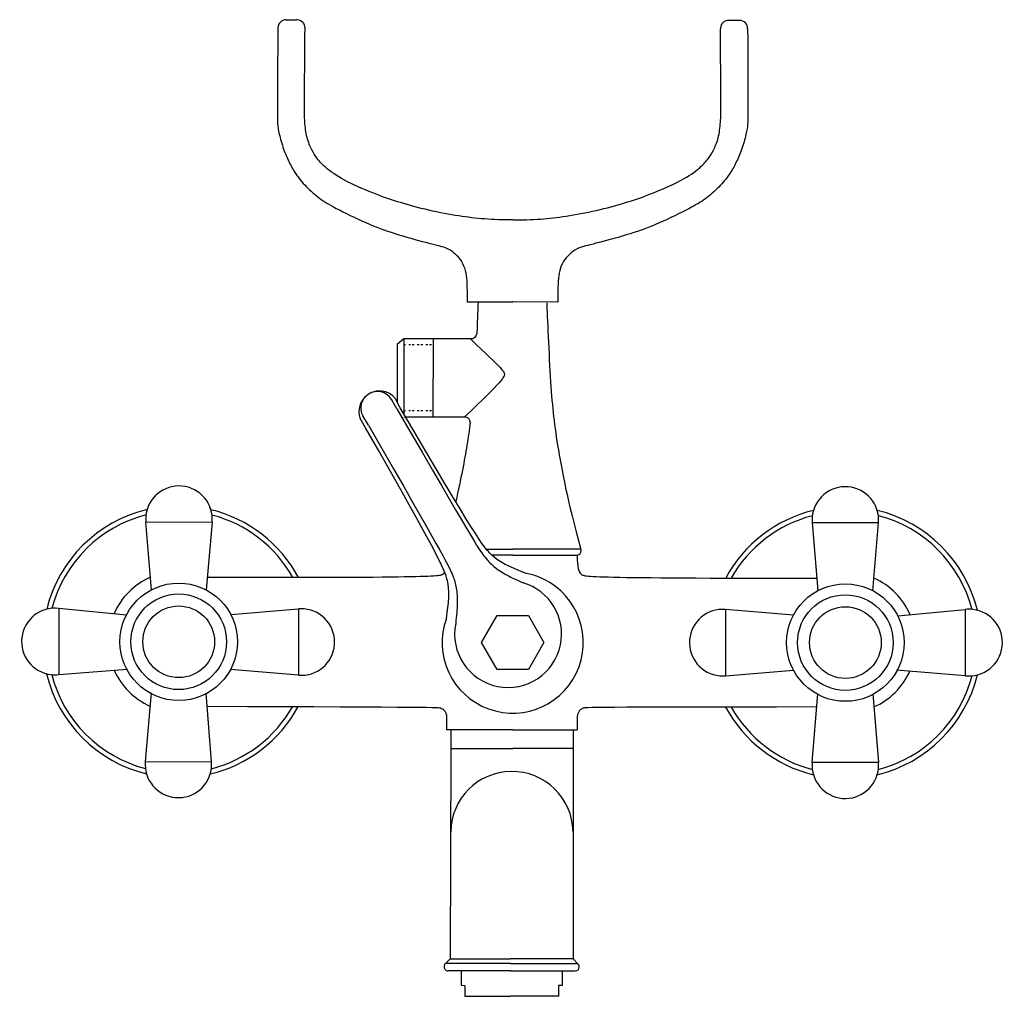
# Model space of a CAD drawing. Units: inches. Extents: x 17 to 71, y 19 to 142.
# Drawn here: x 17 to 71, y 19 to 72 of the extents above; entities that cross this region are included whole.
import ezdxf

# ---------------------------------------------------------------- set-up
doc = ezdxf.new("R2010")
doc.units = ezdxf.units.IN
doc.header["$MEASUREMENT"] = 0
doc.linetypes.add('AI-Linetype-3', pattern=[0.344185, 0.085473, -0.170946, 0.085473, -0.002293])
doc.linetypes.add('AI-Linetype-4', pattern=[0.344185, 0.085473, -0.170946, 0.085473, -0.002293])
doc.layers.add('cuerpo', color=7, linetype='Continuous')

# ---------------------------------------------------------------- blocks, each defined once
blk = doc.blocks.new('block 147')
at = {"layer": 'cuerpo', "color": 7, "lineweight": 25, "true_color": 0xffffff}
blk.add_open_spline([(43.603, 61.08), (44.076, 61.063), (44.636, 61.09), (45.125, 61.127), (45.615, 61.164), (46.034, 61.211), (46.536, 61.288), (47.037, 61.365), (47.623, 61.472), (48.182, 61.598), (48.74, 61.725), (49.273, 61.872), (49.733, 62.01), (50.192, 62.147), (50.578, 62.276), (51.069, 62.464), (51.56, 62.654), (52.155, 62.904), (52.633, 63.147), (53.112, 63.391), (53.475, 63.627), (53.74, 63.843), (54.006, 64.058), (54.174, 64.252), (54.301, 64.416), (54.427, 64.58), (54.511, 64.712), (54.603, 64.895), (54.696, 65.077), (54.796, 65.309), (54.865, 65.577), (54.934, 65.845), (54.972, 66.148), (54.991, 66.432), (55.011, 66.717), (55.013, 66.982), (55.011, 67.62), (55.009, 68.252), (55.004, 69.251), (54.991, 71.562)], degree=3, knots=[0, 0, 0, 0, 1, 1, 1, 2, 2, 2, 3, 3, 3, 4, 4, 4, 5, 5, 5, 6, 6, 6, 7, 7, 7, 8, 8, 8, 9, 9, 9, 10, 10, 10, 11, 11, 11, 12, 12, 12, 13, 13, 13, 13], dxfattribs=at)
blk = doc.blocks.new('block 148')
at = {"layer": 'cuerpo', "color": 7, "lineweight": 25, "true_color": 0xffffff}
blk.add_open_spline([(56.481, 71.565), (56.481, 71.565), (56.486, 70.472), (56.49, 69.523), (56.494, 68.574), (56.498, 67.768), (56.498, 67.257), (56.499, 66.745), (56.495, 66.528), (56.482, 66.339), (56.468, 66.151), (56.443, 65.991), (56.387, 65.756), (56.331, 65.52), (56.244, 65.208), (56.147, 64.935), (56.051, 64.662), (55.945, 64.427), (55.838, 64.21), (55.732, 63.993), (55.625, 63.794), (55.474, 63.574), (55.322, 63.353), (55.127, 63.111), (54.9, 62.879), (54.673, 62.646), (54.414, 62.422), (54.167, 62.239), (53.921, 62.056), (53.686, 61.914), (53.254, 61.688), (52.821, 61.463), (52.19, 61.154), (51.635, 60.911), (51.079, 60.669), (50.6, 60.492), (50.039, 60.316), (49.477, 60.14), (48.834, 59.963), (48.344, 59.838), (47.855, 59.713), (47.519, 59.639), (47.288, 59.556), (47.057, 59.473), (46.93, 59.38), (46.806, 59.271), (46.683, 59.163), (46.563, 59.038), (46.462, 58.899), (46.36, 58.76), (46.277, 58.607), (46.219, 58.434), (46.16, 58.263), (46.127, 58.072), (46.107, 57.874), (46.086, 57.677), (46.08, 57.472), (46.077, 57.189), (46.075, 56.994), (46.074, 56.762), (46.072, 56.575)], degree=3, knots=[0, 0, 0, 0, 1, 1, 1, 2, 2, 2, 3, 3, 3, 4, 4, 4, 5, 5, 5, 6, 6, 6, 7, 7, 7, 8, 8, 8, 9, 9, 9, 10, 10, 10, 11, 11, 11, 12, 12, 12, 13, 13, 13, 14, 14, 14, 15, 15, 15, 16, 16, 16, 17, 17, 17, 18, 18, 18, 19, 19, 19, 20, 20, 20, 20], dxfattribs=at)
blk = doc.blocks.new('block 149')
at = {"layer": 'cuerpo', "color": 7, "lineweight": 25, "true_color": 0xffffff}
blk.add_lwpolyline([(54.991, 71.562), (54.982, 71.562)], dxfattribs=at)
blk = doc.blocks.new('block 150')
at = {"layer": 'cuerpo', "color": 7, "lineweight": 25, "true_color": 0xffffff}
blk.add_lwpolyline([(56.025, 72.02), (55.455, 72.02)], dxfattribs=at)
blk = doc.blocks.new('block 151')
at = {"layer": 'cuerpo', "color": 7, "lineweight": 25, "true_color": 0xffffff}
blk.add_open_spline([(56.481, 71.565), (56.486, 71.811), (56.291, 72.016), (56.045, 72.02), (56.039, 72.021), (56.032, 72.021), (56.025, 72.02)], degree=3, knots=[0, 0, 0, 0, 1, 1, 1, 2, 2, 2, 2], dxfattribs=at)
blk = doc.blocks.new('block 152')
at = {"layer": 'cuerpo', "color": 7, "lineweight": 25, "true_color": 0xffffff}
blk.add_open_spline([(55.455, 72.02), (55.209, 72.031), (55.001, 71.839), (54.991, 71.593), (54.99, 71.582), (54.99, 71.572), (54.991, 71.562)], degree=3, knots=[0, 0, 0, 0, 1, 1, 1, 2, 2, 2, 2], dxfattribs=at)
blk = doc.blocks.new('block 153')
at = {"layer": 'cuerpo', "color": 7, "lineweight": 25, "true_color": 0xffffff}
blk.add_lwpolyline([(46.072, 56.575), (43.603, 56.59)], dxfattribs=at)
blk = doc.blocks.new('block 154')
at = {"layer": 'cuerpo', "color": 7, "lineweight": 25, "true_color": 0xffffff}
blk.add_open_spline([(45.472, 56.522), (45.473, 56.244), (45.566, 54.04), (45.662, 52.485), (45.757, 50.93), (45.855, 50.022), (46.066, 48.712), (46.277, 47.401), (46.6, 45.687), (47.34, 43.013)], degree=3, knots=[0, 0, 0, 0, 1, 1, 1, 2, 2, 2, 3, 3, 3, 3], dxfattribs=at)
blk = doc.blocks.new('block 155')
at = {"layer": 'cuerpo', "color": 7, "lineweight": 25, "true_color": 0xffffff}
blk.add_lwpolyline([(47.339, 43.015), (43.603, 43.015)], dxfattribs=at)
blk = doc.blocks.new('block 156')
at = {"layer": 'cuerpo', "color": 7, "lineweight": 25, "true_color": 0xffffff}
blk.add_lwpolyline([(43.603, 42.687), (47.139, 42.699)], dxfattribs=at)
blk = doc.blocks.new('block 157')
at = {"layer": 'cuerpo', "color": 7, "lineweight": 25, "true_color": 0xffffff}
blk.add_open_spline([(47.139, 42.699), (47.267, 42.708), (47.364, 42.82), (47.354, 42.949), (47.353, 42.971), (47.348, 42.992), (47.34, 43.013)], degree=3, knots=[0, 0, 0, 0, 1, 1, 1, 2, 2, 2, 2], dxfattribs=at)
blk = doc.blocks.new('block 158')
at = {"layer": 'cuerpo', "color": 7, "lineweight": 25, "true_color": 0xffffff}
blk.add_open_spline([(47.136, 42.687), (47.136, 41.98), (47.217, 41.786), (47.354, 41.649), (47.491, 41.512), (47.683, 41.433), (60.274, 41.433)], degree=3, knots=[0, 0, 0, 0, 1, 1, 1, 2, 2, 2, 2], dxfattribs=at)
blk = doc.blocks.new('block 159')
at = {"layer": 'cuerpo', "color": 7, "lineweight": 25, "true_color": 0xffffff}
blk.add_open_spline([(60.274, 34.368), (47.683, 34.368), (47.558, 34.337), (47.473, 34.306), (47.388, 34.275), (47.343, 34.242), (47.304, 34.204), (47.266, 34.165), (47.233, 34.12), (47.207, 34.072), (47.181, 34.024), (47.163, 33.971), (47.152, 33.92), (47.14, 33.869), (47.136, 33.821), (47.136, 33.114)], degree=3, knots=[0, 0, 0, 0, 1, 1, 1, 2, 2, 2, 3, 3, 3, 4, 4, 4, 5, 5, 5, 5], dxfattribs=at)
blk = doc.blocks.new('block 160')
at = {"layer": 'cuerpo', "color": 7, "lineweight": 25, "true_color": 0xffffff}
blk.add_open_spline([(63.803, 37.9), (63.803, 38.986), (62.923, 39.866), (61.837, 39.866), (60.752, 39.866), (59.872, 38.986), (59.872, 37.9), (59.872, 36.815), (60.752, 35.934), (61.837, 35.934), (62.923, 35.934), (63.803, 36.815), (63.803, 37.9), (63.803, 37.9), (63.803, 37.9), (63.803, 37.9)], degree=3, knots=[0, 0, 0, 0, 1, 1, 1, 2, 2, 2, 3, 3, 3, 4, 4, 4, 5, 5, 5, 5], dxfattribs=at)
blk = doc.blocks.new('block 161')
at = {"layer": 'cuerpo', "color": 7, "lineweight": 25, "true_color": 0xffffff}
blk.add_open_spline([(64.458, 37.9), (64.458, 39.348), (63.285, 40.521), (61.837, 40.521), (60.39, 40.521), (59.216, 39.348), (59.216, 37.9), (59.216, 36.453), (60.39, 35.279), (61.837, 35.279), (63.285, 35.279), (64.458, 36.453), (64.458, 37.9), (64.458, 37.9), (64.458, 37.9), (64.458, 37.9)], degree=3, knots=[0, 0, 0, 0, 1, 1, 1, 2, 2, 2, 3, 3, 3, 4, 4, 4, 5, 5, 5, 5], dxfattribs=at)
blk = doc.blocks.new('block 162')
at = {"layer": 'cuerpo', "color": 7, "lineweight": 25, "true_color": 0xffffff}
blk.add_open_spline([(65.058, 37.9), (65.058, 39.679), (63.616, 41.121), (61.837, 41.121), (60.058, 41.121), (58.616, 39.679), (58.616, 37.9), (58.616, 36.121), (60.058, 34.679), (61.837, 34.679), (63.616, 34.679), (65.058, 36.121), (65.058, 37.9), (65.058, 37.9), (65.058, 37.9), (65.058, 37.9)], degree=3, knots=[0, 0, 0, 0, 1, 1, 1, 2, 2, 2, 3, 3, 3, 4, 4, 4, 5, 5, 5, 5], dxfattribs=at)
blk = doc.blocks.new('block 163')
at = {"layer": 'cuerpo', "color": 7, "lineweight": 25, "true_color": 0xffffff}
blk.add_lwpolyline([(63.343, 40.738), (63.654, 44.473)], dxfattribs=at)
blk = doc.blocks.new('block 164')
at = {"layer": 'cuerpo', "color": 7, "lineweight": 25, "true_color": 0xffffff}
blk.add_lwpolyline([(63.654, 44.473), (60.02, 44.473)], dxfattribs=at)
blk = doc.blocks.new('block 165')
at = {"layer": 'cuerpo', "color": 7, "lineweight": 25, "true_color": 0xffffff}
blk.add_lwpolyline([(60.02, 44.473), (60.331, 40.747)], dxfattribs=at)
blk = doc.blocks.new('block 166')
at = {"layer": 'cuerpo', "color": 7, "lineweight": 25, "true_color": 0xffffff}
blk.add_open_spline([(63.654, 44.473), (63.738, 45.476), (62.993, 46.357), (61.989, 46.441), (60.985, 46.525), (60.104, 45.779), (60.02, 44.776), (60.012, 44.675), (60.012, 44.573), (60.02, 44.473)], degree=3, knots=[0, 0, 0, 0, 1, 1, 1, 2, 2, 2, 3, 3, 3, 3], dxfattribs=at)
blk = doc.blocks.new('block 167')
at = {"layer": 'cuerpo', "color": 7, "lineweight": 25, "true_color": 0xffffff}
blk.add_lwpolyline([(58.99, 39.406), (55.265, 39.717)], dxfattribs=at)
blk = doc.blocks.new('block 168')
at = {"layer": 'cuerpo', "color": 7, "lineweight": 25, "true_color": 0xffffff}
blk.add_lwpolyline([(55.265, 39.717), (55.265, 36.083)], dxfattribs=at)
blk = doc.blocks.new('block 169')
at = {"layer": 'cuerpo', "color": 7, "lineweight": 25, "true_color": 0xffffff}
blk.add_lwpolyline([(55.265, 36.083), (58.99, 36.394)], dxfattribs=at)
blk = doc.blocks.new('block 170')
at = {"layer": 'cuerpo', "color": 7, "lineweight": 25, "true_color": 0xffffff}
blk.add_open_spline([(55.265, 39.717), (54.262, 39.801), (53.38, 39.055), (53.297, 38.052), (53.213, 37.048), (53.958, 36.167), (54.962, 36.083), (55.063, 36.074), (55.164, 36.074), (55.265, 36.083)], degree=3, knots=[0, 0, 0, 0, 1, 1, 1, 2, 2, 2, 3, 3, 3, 3], dxfattribs=at)
blk = doc.blocks.new('block 171')
at = {"layer": 'cuerpo', "color": 7, "lineweight": 25, "true_color": 0xffffff}
blk.add_lwpolyline([(64.709, 39.358), (68.409, 39.717), (68.409, 36.083), (64.646, 36.395)], dxfattribs=at)
blk = doc.blocks.new('block 172')
at = {"layer": 'cuerpo', "color": 7, "lineweight": 25, "true_color": 0xffffff}
blk.add_open_spline([(68.41, 36.083), (69.413, 35.967), (70.321, 36.688), (70.436, 37.691), (70.551, 38.695), (69.831, 39.602), (68.828, 39.717), (68.689, 39.734), (68.548, 39.734), (68.409, 39.717)], degree=3, knots=[0, 0, 0, 0, 1, 1, 1, 2, 2, 2, 3, 3, 3, 3], dxfattribs=at)
blk = doc.blocks.new('block 173')
at = {"layer": 'cuerpo', "color": 7, "lineweight": 25, "true_color": 0xffffff}
blk.add_lwpolyline([(63.342, 35.091), (63.654, 31.328)], dxfattribs=at)
blk = doc.blocks.new('block 174')
at = {"layer": 'cuerpo', "color": 7, "lineweight": 25, "true_color": 0xffffff}
blk.add_lwpolyline([(63.654, 31.328), (60.02, 31.328)], dxfattribs=at)
blk = doc.blocks.new('block 175')
at = {"layer": 'cuerpo', "color": 7, "lineweight": 25, "true_color": 0xffffff}
blk.add_lwpolyline([(60.02, 31.328), (60.333, 35.092)], dxfattribs=at)
blk = doc.blocks.new('block 176')
at = {"layer": 'cuerpo', "color": 7, "lineweight": 25, "true_color": 0xffffff}
blk.add_open_spline([(60.02, 31.328), (59.936, 30.324), (60.682, 29.443), (61.686, 29.359), (62.689, 29.276), (63.571, 30.021), (63.654, 31.024), (63.663, 31.126), (63.663, 31.227), (63.654, 31.328)], degree=3, knots=[0, 0, 0, 0, 1, 1, 1, 2, 2, 2, 3, 3, 3, 3], dxfattribs=at)
blk = doc.blocks.new('block 177')
at = {"layer": 'cuerpo', "color": 7, "lineweight": 25, "true_color": 0xffffff}
blk.add_open_spline([(68.79, 39.721), (68.13, 42.238), (66.163, 44.201), (63.646, 44.856)], degree=3, dxfattribs=at)
blk = doc.blocks.new('block 178')
at = {"layer": 'cuerpo', "color": 7, "lineweight": 25, "true_color": 0xffffff}
blk.add_open_spline([(63.646, 30.944), (66.163, 31.599), (68.131, 33.563), (68.79, 36.079)], degree=3, dxfattribs=at)
blk = doc.blocks.new('block 179')
at = {"layer": 'cuerpo', "color": 7, "lineweight": 25, "true_color": 0xffffff}
blk.add_open_spline([(55.579, 34.366), (56.537, 32.668), (58.143, 31.434), (60.029, 30.944)], degree=3, dxfattribs=at)
blk = doc.blocks.new('block 180')
at = {"layer": 'cuerpo', "color": 7, "lineweight": 25, "true_color": 0xffffff}
blk.add_open_spline([(60.029, 44.857), (58.144, 44.367), (56.539, 43.133), (55.581, 41.438)], degree=3, dxfattribs=at)
blk = doc.blocks.new('block 181')
at = {"layer": 'cuerpo', "color": 7, "lineweight": 25, "true_color": 0xffffff}
blk.add_open_spline([(69.077, 39.671), (68.414, 42.379), (66.295, 44.492), (63.584, 45.146)], degree=3, dxfattribs=at)
blk = doc.blocks.new('block 182')
at = {"layer": 'cuerpo', "color": 7, "lineweight": 25, "true_color": 0xffffff}
blk.add_open_spline([(63.584, 30.654), (66.295, 31.308), (68.415, 33.421), (69.077, 36.129)], degree=3, dxfattribs=at)
blk = doc.blocks.new('block 183')
at = {"layer": 'cuerpo', "color": 7, "lineweight": 25, "true_color": 0xffffff}
blk.add_open_spline([(55.276, 34.366), (56.28, 32.5), (58.031, 31.151), (60.09, 30.654)], degree=3, dxfattribs=at)
blk = doc.blocks.new('block 184')
at = {"layer": 'cuerpo', "color": 7, "lineweight": 25, "true_color": 0xffffff}
blk.add_open_spline([(60.09, 45.146), (58.032, 44.65), (56.283, 43.301), (55.278, 41.438)], degree=3, dxfattribs=at)
blk = doc.blocks.new('block 185')
at = {"layer": 'cuerpo', "color": 7, "lineweight": 25, "true_color": 0xffffff}
blk.add_lwpolyline([(43.603, 33.114), (47.136, 33.114)], dxfattribs=at)
blk = doc.blocks.new('block 186')
at = {"layer": 'cuerpo', "color": 7, "lineweight": 25, "true_color": 0xffffff}
blk.add_lwpolyline([(46.908, 33.114), (46.908, 32.088)], dxfattribs=at)
blk = doc.blocks.new('block 187')
at = {"layer": 'cuerpo', "color": 7, "lineweight": 25, "true_color": 0xffffff}
blk.add_lwpolyline([(46.908, 32.088), (43.603, 32.088)], dxfattribs=at)
blk = doc.blocks.new('block 188')
at = {"layer": 'cuerpo', "color": 7, "lineweight": 25, "true_color": 0xffffff}
blk.add_lwpolyline([(46.908, 32.088), (46.908, 20.551)], dxfattribs=at)
blk = doc.blocks.new('block 189')
at = {"layer": 'cuerpo', "color": 7, "lineweight": 25, "true_color": 0xffffff}
blk.add_lwpolyline([(46.908, 20.551), (43.484, 20.551)], dxfattribs=at)
blk = doc.blocks.new('block 190')
at = {"layer": 'cuerpo', "color": 7, "lineweight": 25, "true_color": 0xffffff}
blk.add_lwpolyline([(43.483, 20.303), (47.161, 20.303)], dxfattribs=at)
blk = doc.blocks.new('block 191')
at = {"layer": 'cuerpo', "color": 7, "lineweight": 25, "true_color": 0xffffff}
blk.add_lwpolyline([(43.482, 19.894), (47.022, 19.894)], dxfattribs=at)
blk = doc.blocks.new('block 192')
at = {"layer": 'cuerpo', "color": 7, "lineweight": 25, "true_color": 0xffffff}
blk.add_lwpolyline([(46.908, 20.551), (47.161, 20.303)], dxfattribs=at)
blk = doc.blocks.new('block 193')
at = {"layer": 'cuerpo', "color": 7, "lineweight": 25, "true_color": 0xffffff}
blk.add_open_spline([(47.022, 19.894), (47.148, 19.894), (47.25, 19.996), (47.25, 20.122), (47.25, 20.192), (47.217, 20.259), (47.161, 20.303)], degree=3, knots=[0, 0, 0, 0, 1, 1, 1, 2, 2, 2, 2], dxfattribs=at)
blk = doc.blocks.new('block 194')
at = {"layer": 'cuerpo', "color": 7, "lineweight": 25, "true_color": 0xffffff}
blk.add_lwpolyline([(46.316, 19.894), (46.316, 19.102), (46.11, 19.098), (46.11, 18.504), (43.479, 18.504)], dxfattribs=at)
blk = doc.blocks.new('block 195')
at = {"layer": 'cuerpo', "color": 7, "lineweight": 25, "true_color": 0xffffff}
blk.add_open_spline([(46.908, 27.53), (46.882, 29.381), (45.361, 30.86), (43.51, 30.834), (41.695, 30.809), (40.23, 29.344), (40.205, 27.53)], degree=3, knots=[0, 0, 0, 0, 1, 1, 1, 2, 2, 2, 2], dxfattribs=at)
blk = doc.blocks.new('block 196')
at = {"layer": 'cuerpo', "color": 7, "lineweight": 25, "true_color": 0xffffff}
blk.add_open_spline([(43.603, 61.08), (43.106, 61.064), (42.547, 61.093), (42.057, 61.13), (41.568, 61.169), (41.149, 61.217), (40.647, 61.295), (40.146, 61.373), (39.561, 61.481), (39.002, 61.609), (38.444, 61.737), (37.912, 61.886), (37.452, 62.024), (36.993, 62.163), (36.607, 62.291), (36.117, 62.482), (35.626, 62.672), (35.032, 62.924), (34.554, 63.169), (34.076, 63.413), (33.714, 63.651), (33.449, 63.867), (33.184, 64.083), (33.016, 64.277), (32.89, 64.441), (32.764, 64.605), (32.68, 64.738), (32.588, 64.921), (32.497, 65.103), (32.397, 65.336), (32.328, 65.604), (32.26, 65.872), (32.223, 66.175), (32.204, 66.459), (32.185, 66.744), (32.184, 67.009), (32.187, 67.647), (32.19, 68.279), (32.197, 69.278), (32.217, 71.588)], degree=3, knots=[0, 0, 0, 0, 1, 1, 1, 2, 2, 2, 3, 3, 3, 4, 4, 4, 5, 5, 5, 6, 6, 6, 7, 7, 7, 8, 8, 8, 9, 9, 9, 10, 10, 10, 11, 11, 11, 12, 12, 12, 13, 13, 13, 13], dxfattribs=at)
blk = doc.blocks.new('block 197')
at = {"layer": 'cuerpo', "color": 7, "lineweight": 25, "true_color": 0xffffff}
blk.add_open_spline([(30.726, 71.595), (30.726, 71.595), (30.719, 70.503), (30.713, 69.554), (30.706, 68.604), (30.7, 67.799), (30.699, 67.287), (30.697, 66.776), (30.7, 66.558), (30.713, 66.369), (30.726, 66.181), (30.751, 66.021), (30.806, 65.785), (30.862, 65.55), (30.948, 65.238), (31.044, 64.964), (31.14, 64.691), (31.246, 64.456), (31.352, 64.239), (31.458, 64.022), (31.564, 63.822), (31.715, 63.602), (31.866, 63.381), (32.06, 63.139), (32.287, 62.905), (32.513, 62.672), (32.772, 62.448), (33.018, 62.264), (33.264, 62.081), (33.499, 61.937), (33.931, 61.711), (34.363, 61.484), (34.993, 61.174), (35.547, 60.93), (36.102, 60.687), (36.581, 60.509), (37.143, 60.331), (37.703, 60.153), (38.346, 59.976), (38.835, 59.85), (39.324, 59.723), (39.66, 59.648), (39.891, 59.565), (40.122, 59.481), (40.249, 59.388), (40.372, 59.278), (40.495, 59.17), (40.615, 59.045), (40.716, 58.906), (40.817, 58.766), (40.899, 58.613), (40.957, 58.441), (41.015, 58.268), (41.049, 58.078), (41.068, 57.88), (41.088, 57.683), (41.094, 57.478), (41.097, 57.194), (41.098, 57), (41.098, 56.768), (41.1, 56.581)], degree=3, knots=[0, 0, 0, 0, 1, 1, 1, 2, 2, 2, 3, 3, 3, 4, 4, 4, 5, 5, 5, 6, 6, 6, 7, 7, 7, 8, 8, 8, 9, 9, 9, 10, 10, 10, 11, 11, 11, 12, 12, 12, 13, 13, 13, 14, 14, 14, 15, 15, 15, 16, 16, 16, 17, 17, 17, 18, 18, 18, 19, 19, 19, 20, 20, 20, 20], dxfattribs=at)
blk = doc.blocks.new('block 198')
at = {"layer": 'cuerpo', "color": 7, "lineweight": 25, "true_color": 0xffffff}
blk.add_lwpolyline([(32.217, 71.588), (32.225, 71.588)], dxfattribs=at)
blk = doc.blocks.new('block 199')
at = {"layer": 'cuerpo', "color": 7, "lineweight": 25, "true_color": 0xffffff}
blk.add_lwpolyline([(31.183, 72.05), (31.753, 72.049)], dxfattribs=at)
blk = doc.blocks.new('block 200')
at = {"layer": 'cuerpo', "color": 7, "lineweight": 25, "true_color": 0xffffff}
blk.add_open_spline([(31.183, 72.05), (30.937, 72.056), (30.732, 71.861), (30.726, 71.615), (30.726, 71.608), (30.726, 71.602), (30.726, 71.595)], degree=3, knots=[0, 0, 0, 0, 1, 1, 1, 2, 2, 2, 2], dxfattribs=at)
blk = doc.blocks.new('block 201')
at = {"layer": 'cuerpo', "color": 7, "lineweight": 25, "true_color": 0xffffff}
blk.add_open_spline([(32.217, 71.588), (32.224, 71.835), (32.031, 72.041), (31.784, 72.049), (31.774, 72.049), (31.763, 72.049), (31.753, 72.049)], degree=3, knots=[0, 0, 0, 0, 1, 1, 1, 2, 2, 2, 2], dxfattribs=at)
blk = doc.blocks.new('block 202')
at = {"layer": 'cuerpo', "color": 7, "lineweight": 25, "true_color": 0xffffff}
blk.add_lwpolyline([(41.1, 56.581), (43.603, 56.59)], dxfattribs=at)
blk = doc.blocks.new('block 203')
at = {"layer": 'cuerpo', "color": 7, "lineweight": 25, "true_color": 0xffffff}
blk.add_open_spline([(41.7, 56.526), (41.699, 56.379), (41.671, 55.691), (41.631, 54.847)], degree=3, dxfattribs=at)
blk = doc.blocks.new('block 204')
at = {"layer": 'cuerpo', "color": 7, "lineweight": 25, "true_color": 0xffffff}
blk.add_open_spline([(41.272, 49.969), (41.221, 49.571), (41.161, 49.168), (41.088, 48.718), (40.953, 47.895), (40.774, 46.913), (40.475, 45.634)], degree=3, knots=[0, 0, 0, 0, 1, 1, 1, 2, 2, 2, 2], dxfattribs=at)
blk = doc.blocks.new('block 205')
at = {"layer": 'cuerpo', "color": 7, "lineweight": 25, "true_color": 0xffffff}
blk.add_lwpolyline([(42.156, 43.019), (43.603, 43.015)], dxfattribs=at)
blk = doc.blocks.new('block 206')
at = {"layer": 'cuerpo', "color": 7, "lineweight": 25, "true_color": 0xffffff}
blk.add_lwpolyline([(43.603, 42.687), (42.46, 42.693)], dxfattribs=at)
blk = doc.blocks.new('block 207')
at = {"layer": 'cuerpo', "color": 7, "lineweight": 25, "true_color": 0xffffff}
blk.add_open_spline([(39.871, 41.772), (39.845, 41.726), (39.816, 41.69), (39.783, 41.658), (39.646, 41.521), (39.453, 41.442), (26.862, 41.473)], degree=3, knots=[0, 0, 0, 0, 1, 1, 1, 2, 2, 2, 2], dxfattribs=at)
blk = doc.blocks.new('block 208')
at = {"layer": 'cuerpo', "color": 7, "lineweight": 25, "true_color": 0xffffff}
blk.add_open_spline([(26.846, 34.407), (39.437, 34.377), (39.562, 34.346), (39.647, 34.315), (39.731, 34.284), (39.776, 34.251), (39.815, 34.212), (39.854, 34.173), (39.886, 34.129), (39.912, 34.08), (39.937, 34.032), (39.956, 33.98), (39.967, 33.929), (39.978, 33.878), (39.982, 33.829), (39.981, 33.123)], degree=3, knots=[0, 0, 0, 0, 1, 1, 1, 2, 2, 2, 3, 3, 3, 4, 4, 4, 5, 5, 5, 5], dxfattribs=at)
blk = doc.blocks.new('block 209')
at = {"layer": 'cuerpo', "color": 7, "lineweight": 25, "true_color": 0xffffff}
blk.add_open_spline([(27.256, 37.944), (27.256, 39.029), (26.376, 39.909), (25.291, 39.909), (24.205, 39.909), (23.325, 39.029), (23.325, 37.944), (23.325, 36.858), (24.205, 35.978), (25.291, 35.978), (26.376, 35.978), (27.256, 36.858), (27.256, 37.944), (27.256, 37.944), (27.256, 37.944), (27.256, 37.944)], degree=3, knots=[0, 0, 0, 0, 1, 1, 1, 2, 2, 2, 3, 3, 3, 4, 4, 4, 5, 5, 5, 5], dxfattribs=at)
blk = doc.blocks.new('block 210')
at = {"layer": 'cuerpo', "color": 7, "lineweight": 25, "true_color": 0xffffff}
blk.add_open_spline([(27.912, 37.944), (27.912, 39.391), (26.738, 40.565), (25.291, 40.565), (23.843, 40.565), (22.67, 39.391), (22.67, 37.944), (22.67, 36.496), (23.843, 35.323), (25.291, 35.323), (26.738, 35.323), (27.912, 36.496), (27.912, 37.944), (27.912, 37.944), (27.912, 37.944), (27.912, 37.944)], degree=3, knots=[0, 0, 0, 0, 1, 1, 1, 2, 2, 2, 3, 3, 3, 4, 4, 4, 5, 5, 5, 5], dxfattribs=at)
blk = doc.blocks.new('block 211')
at = {"layer": 'cuerpo', "color": 7, "lineweight": 25, "true_color": 0xffffff}
blk.add_open_spline([(28.512, 37.943), (28.512, 39.722), (27.07, 41.164), (25.291, 41.164), (23.512, 41.164), (22.07, 39.722), (22.07, 37.943), (22.07, 36.165), (23.512, 34.722), (25.291, 34.722), (27.07, 34.722), (28.512, 36.165), (28.512, 37.943), (28.512, 37.943), (28.512, 37.943), (28.512, 37.943)], degree=3, knots=[0, 0, 0, 0, 1, 1, 1, 2, 2, 2, 3, 3, 3, 4, 4, 4, 5, 5, 5, 5], dxfattribs=at)
blk = doc.blocks.new('block 212')
at = {"layer": 'cuerpo', "color": 7, "lineweight": 25, "true_color": 0xffffff}
blk.add_lwpolyline([(23.792, 40.785), (23.489, 44.52)], dxfattribs=at)
blk = doc.blocks.new('block 213')
at = {"layer": 'cuerpo', "color": 7, "lineweight": 25, "true_color": 0xffffff}
blk.add_lwpolyline([(23.489, 44.52), (27.123, 44.511)], dxfattribs=at)
blk = doc.blocks.new('block 214')
at = {"layer": 'cuerpo', "color": 7, "lineweight": 25, "true_color": 0xffffff}
blk.add_lwpolyline([(27.123, 44.511), (26.804, 40.786)], dxfattribs=at)
blk = doc.blocks.new('block 215')
at = {"layer": 'cuerpo', "color": 7, "lineweight": 25, "true_color": 0xffffff}
blk.add_open_spline([(27.123, 44.511), (27.209, 45.515), (26.466, 46.398), (25.462, 46.484), (24.459, 46.57), (23.576, 45.827), (23.49, 44.823), (23.481, 44.722), (23.481, 44.621), (23.489, 44.52)], degree=3, knots=[0, 0, 0, 0, 1, 1, 1, 2, 2, 2, 3, 3, 3, 3], dxfattribs=at)
blk = doc.blocks.new('block 216')
at = {"layer": 'cuerpo', "color": 7, "lineweight": 25, "true_color": 0xffffff}
blk.add_lwpolyline([(28.141, 39.443), (31.867, 39.745)], dxfattribs=at)
blk = doc.blocks.new('block 217')
at = {"layer": 'cuerpo', "color": 7, "lineweight": 25, "true_color": 0xffffff}
blk.add_lwpolyline([(31.867, 39.745), (31.859, 36.111)], dxfattribs=at)
blk = doc.blocks.new('block 218')
at = {"layer": 'cuerpo', "color": 7, "lineweight": 25, "true_color": 0xffffff}
blk.add_lwpolyline([(31.859, 36.111), (28.134, 36.431)], dxfattribs=at)
blk = doc.blocks.new('block 219')
at = {"layer": 'cuerpo', "color": 7, "lineweight": 25, "true_color": 0xffffff}
blk.add_open_spline([(31.859, 36.111), (32.862, 36.025), (33.745, 36.768), (33.831, 37.772), (33.917, 38.775), (33.174, 39.658), (32.17, 39.744), (32.069, 39.753), (31.968, 39.753), (31.867, 39.745)], degree=3, knots=[0, 0, 0, 0, 1, 1, 1, 2, 2, 2, 3, 3, 3, 3], dxfattribs=at)
blk = doc.blocks.new('block 220')
at = {"layer": 'cuerpo', "color": 7, "lineweight": 25, "true_color": 0xffffff}
blk.add_lwpolyline([(22.423, 39.408), (18.723, 39.776), (18.714, 36.142), (22.479, 36.445)], dxfattribs=at)
blk = doc.blocks.new('block 221')
at = {"layer": 'cuerpo', "color": 7, "lineweight": 25, "true_color": 0xffffff}
blk.add_open_spline([(18.723, 39.776), (17.72, 39.894), (16.811, 39.176), (16.693, 38.173), (16.575, 37.17), (17.292, 36.261), (18.295, 36.143), (18.434, 36.127), (18.575, 36.126), (18.714, 36.142)], degree=3, knots=[0, 0, 0, 0, 1, 1, 1, 2, 2, 2, 3, 3, 3, 3], dxfattribs=at)
blk = doc.blocks.new('block 222')
at = {"layer": 'cuerpo', "color": 7, "lineweight": 25, "true_color": 0xffffff}
blk.add_lwpolyline([(23.779, 35.138), (23.458, 31.375)], dxfattribs=at)
blk = doc.blocks.new('block 223')
at = {"layer": 'cuerpo', "color": 7, "lineweight": 25, "true_color": 0xffffff}
blk.add_lwpolyline([(23.458, 31.375), (27.092, 31.367)], dxfattribs=at)
blk = doc.blocks.new('block 224')
at = {"layer": 'cuerpo', "color": 7, "lineweight": 25, "true_color": 0xffffff}
blk.add_lwpolyline([(27.092, 31.367), (26.789, 35.132)], dxfattribs=at)
blk = doc.blocks.new('block 225')
at = {"layer": 'cuerpo', "color": 7, "lineweight": 25, "true_color": 0xffffff}
blk.add_open_spline([(23.458, 31.375), (23.372, 30.372), (24.115, 29.489), (25.119, 29.403), (26.122, 29.316), (27.005, 30.061), (27.092, 31.064), (27.1, 31.164), (27.1, 31.266), (27.092, 31.367)], degree=3, knots=[0, 0, 0, 0, 1, 1, 1, 2, 2, 2, 3, 3, 3, 3], dxfattribs=at)
blk = doc.blocks.new('block 226')
at = {"layer": 'cuerpo', "color": 7, "lineweight": 25, "true_color": 0xffffff}
blk.add_open_spline([(23.498, 44.903), (20.98, 44.254), (19.008, 42.295), (18.343, 39.781)], degree=3, dxfattribs=at)
blk = doc.blocks.new('block 227')
at = {"layer": 'cuerpo', "color": 7, "lineweight": 25, "true_color": 0xffffff}
blk.add_open_spline([(18.334, 36.139), (18.987, 33.621), (20.95, 31.652), (23.466, 30.991)], degree=3, dxfattribs=at)
blk = doc.blocks.new('block 228')
at = {"layer": 'cuerpo', "color": 7, "lineweight": 25, "true_color": 0xffffff}
blk.add_open_spline([(27.083, 30.982), (28.97, 31.468), (30.579, 32.699), (31.541, 34.394)], degree=3, dxfattribs=at)
blk = doc.blocks.new('block 229')
at = {"layer": 'cuerpo', "color": 7, "lineweight": 25, "true_color": 0xffffff}
blk.add_open_spline([(31.556, 41.466), (30.601, 43.164), (28.999, 44.401), (27.115, 44.895)], degree=3, dxfattribs=at)
blk = doc.blocks.new('block 230')
at = {"layer": 'cuerpo', "color": 7, "lineweight": 25, "true_color": 0xffffff}
blk.add_open_spline([(23.56, 45.193), (20.848, 44.546), (18.724, 42.438), (18.055, 39.731)], degree=3, dxfattribs=at)
blk = doc.blocks.new('block 231')
at = {"layer": 'cuerpo', "color": 7, "lineweight": 25, "true_color": 0xffffff}
blk.add_open_spline([(18.047, 36.189), (18.703, 33.479), (20.817, 31.362), (23.526, 30.702)], degree=3, dxfattribs=at)
blk = doc.blocks.new('block 232')
at = {"layer": 'cuerpo', "color": 7, "lineweight": 25, "true_color": 0xffffff}
blk.add_open_spline([(27.021, 30.694), (29.081, 31.186), (30.835, 32.531), (31.844, 34.393)], degree=3, dxfattribs=at)
blk = doc.blocks.new('block 233')
at = {"layer": 'cuerpo', "color": 7, "lineweight": 25, "true_color": 0xffffff}
blk.add_open_spline([(31.859, 41.466), (30.858, 43.332), (29.111, 44.684), (27.055, 45.184)], degree=3, dxfattribs=at)
blk = doc.blocks.new('block 234')
at = {"layer": 'cuerpo', "color": 7, "lineweight": 25, "true_color": 0xffffff}
blk.add_lwpolyline([(43.603, 33.114), (39.981, 33.123)], dxfattribs=at)
blk = doc.blocks.new('block 235')
at = {"layer": 'cuerpo', "color": 7, "lineweight": 25, "true_color": 0xffffff}
blk.add_lwpolyline([(40.208, 33.122), (40.206, 32.096)], dxfattribs=at)
blk = doc.blocks.new('block 236')
at = {"layer": 'cuerpo', "color": 7, "lineweight": 25, "true_color": 0xffffff}
blk.add_lwpolyline([(40.206, 32.096), (43.603, 32.088)], dxfattribs=at)
blk = doc.blocks.new('block 237')
at = {"layer": 'cuerpo', "color": 7, "lineweight": 25, "true_color": 0xffffff}
blk.add_lwpolyline([(40.206, 32.096), (40.179, 20.558)], dxfattribs=at)
blk = doc.blocks.new('block 238')
at = {"layer": 'cuerpo', "color": 7, "lineweight": 25, "true_color": 0xffffff}
blk.add_lwpolyline([(40.179, 20.558), (43.484, 20.551)], dxfattribs=at)
blk = doc.blocks.new('block 239')
at = {"layer": 'cuerpo', "color": 7, "lineweight": 25, "true_color": 0xffffff}
blk.add_lwpolyline([(43.483, 20.303), (39.925, 20.311)], dxfattribs=at)
blk = doc.blocks.new('block 240')
at = {"layer": 'cuerpo', "color": 7, "lineweight": 25, "true_color": 0xffffff}
blk.add_lwpolyline([(43.482, 19.894), (40.064, 19.902)], dxfattribs=at)
blk = doc.blocks.new('block 241')
at = {"layer": 'cuerpo', "color": 7, "lineweight": 25, "true_color": 0xffffff}
blk.add_lwpolyline([(40.179, 20.558), (39.925, 20.311)], dxfattribs=at)
blk = doc.blocks.new('block 242')
at = {"layer": 'cuerpo', "color": 7, "lineweight": 25, "true_color": 0xffffff}
blk.add_open_spline([(39.925, 20.311), (39.825, 20.234), (39.806, 20.092), (39.883, 19.992), (39.926, 19.935), (39.993, 19.902), (40.064, 19.902)], degree=3, knots=[0, 0, 0, 0, 1, 1, 1, 2, 2, 2, 2], dxfattribs=at)
blk = doc.blocks.new('block 243')
at = {"layer": 'cuerpo', "color": 7, "lineweight": 25, "true_color": 0xffffff}
blk.add_lwpolyline([(40.77, 19.901), (40.768, 19.109), (40.973, 19.104), (40.972, 18.51), (43.479, 18.504)], dxfattribs=at)
blk = doc.blocks.new('block 244')
at = {"layer": 'cuerpo', "color": 7, "lineweight": 25, "true_color": 0xffffff}
blk.add_open_spline([(41.631, 54.847), (41.566, 54.635), (41.497, 54.585), (41.407, 54.562), (41.38, 54.555), (41.352, 54.551), (41.28, 54.552)], degree=3, knots=[0, 0, 0, 0, 1, 1, 1, 2, 2, 2, 2], dxfattribs=at)
blk = doc.blocks.new('block 245')
at = {"layer": 'cuerpo', "color": 7, "lineweight": 25, "true_color": 0xffffff}
blk.add_open_spline([(41.27, 49.938), (41.292, 50.092), (41.185, 50.234), (41.031, 50.257), (41.02, 50.258), (41.008, 50.26), (40.996, 50.26)], degree=3, knots=[0, 0, 0, 0, 1, 1, 1, 2, 2, 2, 2], dxfattribs=at)
blk = doc.blocks.new('block 246')
at = {"layer": 'cuerpo', "color": 7, "lineweight": 25, "true_color": 0xffffff}
blk.add_open_spline([(41.28, 54.552), (43.096, 52.862), (43.142, 52.751), (43.144, 52.609), (43.145, 52.467), (43.102, 52.294), (40.938, 50.256)], degree=3, knots=[0, 0, 0, 0, 1, 1, 1, 2, 2, 2, 2], dxfattribs=at)
blk = doc.blocks.new('block 247')
at = {"layer": 'cuerpo', "color": 7, "lineweight": 25, "true_color": 0xffffff}
blk.add_lwpolyline([(39.239, 54.552), (39.221, 50.26)], dxfattribs=at)
blk = doc.blocks.new('block 248')
at = {"layer": 'cuerpo', "color": 7, "lineweight": 25, "true_color": 0xffffff}
blk.add_open_spline([(39.968, 39.224), (39.237, 37.216), (40.272, 34.996), (42.28, 34.265), (44.288, 33.535), (46.508, 34.569), (47.238, 36.577), (47.97, 38.585), (46.934, 40.804), (44.926, 41.535), (44.718, 41.611), (44.503, 41.669), (44.285, 41.708)], degree=3, knots=[0, 0, 0, 0, 1, 1, 1, 2, 2, 2, 3, 3, 3, 4, 4, 4, 4], dxfattribs=at)
blk = doc.blocks.new('block 249')
at = {"layer": 'cuerpo', "color": 7, "lineweight": 25, "true_color": 0xffffff}
blk.add_open_spline([(40.479, 38.947), (40.157, 37.361), (41.181, 35.815), (42.767, 35.492), (44.352, 35.17), (45.899, 36.194), (46.221, 37.78), (46.525, 39.275), (45.631, 40.753), (44.166, 41.177)], degree=3, knots=[0, 0, 0, 0, 1, 1, 1, 2, 2, 2, 3, 3, 3, 3], dxfattribs=at)
blk = doc.blocks.new('block 250')
at = {"layer": 'cuerpo', "color": 7, "lineweight": 25, "true_color": 0xffffff}
blk.add_lwpolyline([(41.893, 37.9), (42.748, 39.382), (44.459, 39.382), (45.314, 37.9), (44.459, 36.419), (42.748, 36.419), (41.893, 37.9)], dxfattribs=at)
blk = doc.blocks.new('block 251')
at = {"layer": 'cuerpo', "color": 7, "lineweight": 25, "true_color": 0xffffff}
blk.add_open_spline([(44.285, 41.708), (42.986, 42.222), (42.681, 42.46), (42.334, 42.819), (41.98, 43.186), (41.584, 43.678), (37.441, 50.768)], degree=3, knots=[0, 0, 0, 0, 1, 1, 1, 2, 2, 2, 2], dxfattribs=at)
blk = doc.blocks.new('block 252')
at = {"layer": 'cuerpo', "color": 7, "lineweight": 25, "true_color": 0xffffff}
blk.add_open_spline([(39.968, 39.224), (40.17, 40.594), (40.116, 40.978), (39.978, 41.459), (39.838, 41.948), (39.61, 42.538), (35.54, 49.67)], degree=3, knots=[0, 0, 0, 0, 1, 1, 1, 2, 2, 2, 2], dxfattribs=at)
blk = doc.blocks.new('block 253')
at = {"layer": 'cuerpo', "color": 7, "lineweight": 25, "true_color": 0xffffff}
blk.add_lwpolyline([(35.54, 49.67), (35.241, 50.189)], dxfattribs=at)
blk = doc.blocks.new('block 254')
at = {"layer": 'cuerpo', "color": 7, "lineweight": 25, "true_color": 0xffffff}
blk.add_lwpolyline([(37.441, 50.768), (37.183, 51.275)], dxfattribs=at)
blk = doc.blocks.new('block 255')
at = {"layer": 'cuerpo', "color": 7, "lineweight": 25, "true_color": 0xffffff}
blk.add_open_spline([(37.183, 51.275), (36.796, 51.762), (36.086, 51.842), (35.599, 51.455), (35.22, 51.153), (35.076, 50.644), (35.241, 50.189)], degree=3, knots=[0, 0, 0, 0, 1, 1, 1, 2, 2, 2, 2], dxfattribs=at)
blk = doc.blocks.new('block 256')
at = {"layer": 'cuerpo', "color": 7, "lineweight": 25, "true_color": 0xffffff}
blk.add_open_spline([(37.257, 50.715), (41.393, 43.56), (41.643, 43.19), (41.834, 42.921), (42.025, 42.651), (42.155, 42.481), (42.31, 42.318), (42.464, 42.155), (42.643, 41.999), (42.891, 41.838), (43.139, 41.676), (43.456, 41.509), (43.699, 41.391), (43.871, 41.309), (44.005, 41.25), (44.166, 41.177)], degree=3, knots=[0, 0, 0, 0, 1, 1, 1, 2, 2, 2, 3, 3, 3, 4, 4, 4, 5, 5, 5, 5], dxfattribs=at)
blk = doc.blocks.new('block 257')
at = {"layer": 'cuerpo', "color": 7, "lineweight": 25, "true_color": 0xffffff}
blk.add_open_spline([(35.698, 49.817), (39.815, 42.651), (40.009, 42.249), (40.147, 41.948), (40.285, 41.648), (40.367, 41.45), (40.43, 41.235), (40.493, 41.019), (40.539, 40.787), (40.554, 40.492), (40.569, 40.196), (40.555, 39.837), (40.535, 39.568), (40.517, 39.337), (40.496, 39.172), (40.479, 38.947)], degree=3, knots=[0, 0, 0, 0, 1, 1, 1, 2, 2, 2, 3, 3, 3, 4, 4, 4, 5, 5, 5, 5], dxfattribs=at)
blk = doc.blocks.new('block 258')
at = {"layer": 'cuerpo', "color": 7, "lineweight": 25, "true_color": 0xffffff}
blk.add_lwpolyline([(37.257, 50.715), (36.956, 51.237)], dxfattribs=at)
blk = doc.blocks.new('block 259')
at = {"layer": 'cuerpo', "color": 7, "lineweight": 25, "true_color": 0xffffff}
blk.add_lwpolyline([(35.698, 49.817), (35.377, 50.325)], dxfattribs=at)
blk = doc.blocks.new('block 260')
at = {"layer": 'cuerpo', "color": 7, "lineweight": 25, "true_color": 0xffffff}
blk.add_open_spline([(36.956, 51.237), (36.689, 51.664), (36.126, 51.794), (35.699, 51.526), (35.293, 51.273), (35.152, 50.748), (35.377, 50.325)], degree=3, knots=[0, 0, 0, 0, 1, 1, 1, 2, 2, 2, 2], dxfattribs=at)
blk = doc.blocks.new('block 263')
at = {"layer": 'cuerpo', "color": 7, "lineweight": 25, "true_color": 0xffffff}
blk.add_lwpolyline([(41.28, 54.552), (37.629, 54.552), (37.27, 54.244), (37.27, 51.104)], dxfattribs=at)
blk = doc.blocks.new('block 264')
at = {"layer": 'cuerpo', "color": 7, "lineweight": 25, "true_color": 0xffffff}
blk.add_lwpolyline([(37.629, 54.552), (37.629, 50.447)], dxfattribs=at)
blk = doc.blocks.new('block 265')
at = {"layer": 'cuerpo', "color": 7, "lineweight": 25, "true_color": 0xffffff}
blk.add_lwpolyline([(37.629, 50.26), (37.629, 50.241)], dxfattribs=at)
blk = doc.blocks.new('block 266')
at = {"layer": 'cuerpo', "color": 7, "lineweight": 25, "true_color": 0xffffff}
blk.add_lwpolyline([(40.996, 50.26), (37.739, 50.26)], dxfattribs=at)
blk = doc.blocks.new('block 267')
at = {"layer": 'cuerpo', "color": 7, "linetype": 'AI-Linetype-3', "lineweight": 25, "true_color": 0xffffff}
blk.add_lwpolyline([(37.628, 54.245), (39.236, 54.245)], dxfattribs=at)
blk = doc.blocks.new('block 268')
at = {"layer": 'cuerpo', "color": 7, "linetype": 'AI-Linetype-4', "lineweight": 25, "true_color": 0xffffff}
blk.add_lwpolyline([(37.628, 50.631), (39.236, 50.631)], dxfattribs=at)
blk = doc.blocks.new('block 269')
at = {"layer": 'cuerpo', "color": 7, "lineweight": 25, "true_color": 0xffffff}
blk.add_open_spline([(23.736, 41.48), (22.843, 41.087), (22.131, 40.371), (21.744, 39.476)], degree=3, dxfattribs=at)
blk = doc.blocks.new('block 270')
at = {"layer": 'cuerpo', "color": 7, "lineweight": 25, "true_color": 0xffffff}
blk.add_open_spline([(21.755, 36.386), (22.141, 35.509), (22.841, 34.805), (23.717, 34.414)], degree=3, dxfattribs=at)
blk = doc.blocks.new('block 272')
at = {"layer": 'cuerpo', "color": 7, "lineweight": 25, "true_color": 0xffffff}
blk.add_open_spline([(63.402, 34.368), (64.279, 34.757), (64.98, 35.458), (65.369, 36.335)], degree=3, dxfattribs=at)
blk = doc.blocks.new('block 273')
at = {"layer": 'cuerpo', "color": 7, "lineweight": 25, "true_color": 0xffffff}
blk.add_open_spline([(65.387, 39.424), (65.002, 40.32), (64.292, 41.038), (63.401, 41.433)], degree=3, dxfattribs=at)

msp = doc.modelspace()

# ---------------------------------------------------------------- block references
at = {"layer": 'cuerpo'}
for name in ['block 200', 'block 199', 'block 201', 'block 152', 'block 150', 'block 151', 'block 197', 'block 196', 'block 198', 'block 147', 'block 148', 'block 149', 'block 202', 'block 203', 'block 153', 'block 154', 'block 263', 'block 264', 'block 247', 'block 246', 'block 244', 'block 267', 'block 255', 'block 260', 'block 258', 'block 254', 'block 251', 'block 259', 'block 256', 'block 268', 'block 265', 'block 266', 'block 245', 'block 253', 'block 252', 'block 257', 'block 204', 'block 215', 'block 166', 'block 230', 'block 226', 'block 233', 'block 229', 'block 184', 'block 180', 'block 181', 'block 177', 'block 212', 'block 213', 'block 214', 'block 164', 'block 165', 'block 163', 'block 205', 'block 206', 'block 155', 'block 156', 'block 158', 'block 157', 'block 207', 'block 248', 'block 269', 'block 211', 'block 249', 'block 162', 'block 273', 'block 210', 'block 161', 'block 221', 'block 220', 'block 209', 'block 216', 'block 219', 'block 217', 'block 170', 'block 167', 'block 168', 'block 160', 'block 171', 'block 172', 'block 250', 'block 231', 'block 270', 'block 218', 'block 169', 'block 272', 'block 227', 'block 182', 'block 178', 'block 222', 'block 224', 'block 175', 'block 173', 'block 208', 'block 232', 'block 228', 'block 159', 'block 183', 'block 179', 'block 234', 'block 235', 'block 185', 'block 186', 'block 237', 'block 236', 'block 187', 'block 188', 'block 225', 'block 223', 'block 176', 'block 174', 'block 195', 'block 241', 'block 238', 'block 189', 'block 192', 'block 242', 'block 239', 'block 190', 'block 193', 'block 240', 'block 243', 'block 194', 'block 191']:
    msp.add_blockref(name, (0, 0), dxfattribs=at)

doc.saveas('drawing.dxf')
